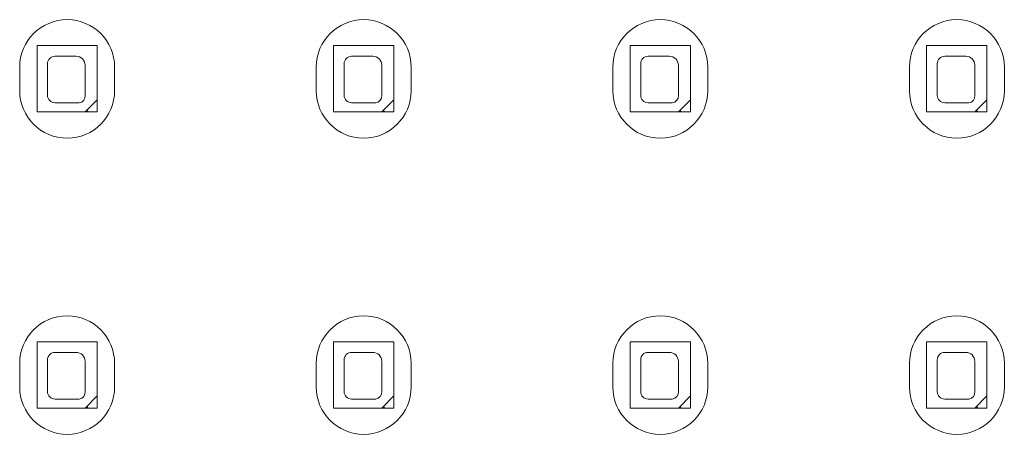
# Model space of a CAD drawing. Units: inches. Extents: x 12 to 291, y 70 to 164.
# Drawn here: x 41 to 52, y 87 to 91 of the extents above; entities that cross this region are included whole.
import ezdxf

# ---------------------------------------------------------------- set-up
doc = ezdxf.new("R2010")
doc.units = ezdxf.units.IN
doc.header["$MEASUREMENT"] = 0
doc.layers.add('Bemassung', color=7, linetype='Continuous')

# ---------------------------------------------------------------- blocks, each defined once
blk = doc.blocks.new('block 855')
at = {"layer": 'Bemassung', "color": 18, "lineweight": 9, "true_color": 0x010000}
blk.add_open_spline([(41.127, 87.113), (41.127, 86.836), (41.352, 86.611), (41.629, 86.611), (41.906, 86.611), (42.13, 86.836), (42.13, 87.113)], degree=3, knots=[0, 0, 0, 0, 1, 1, 1, 2, 2, 2, 2], dxfattribs=at)
blk = doc.blocks.new('block 856')
at = {"layer": 'Bemassung', "color": 18, "lineweight": 9, "true_color": 0x010000}
blk.add_open_spline([(42.13, 87.363), (42.13, 87.64), (41.906, 87.865), (41.629, 87.865), (41.352, 87.865), (41.127, 87.64), (41.127, 87.363)], degree=3, knots=[0, 0, 0, 0, 1, 1, 1, 2, 2, 2, 2], dxfattribs=at)
blk = doc.blocks.new('block 857')
at = {"layer": 'Bemassung', "color": 18, "lineweight": 9, "true_color": 0x010000}
blk.add_lwpolyline([(41.127, 87.363), (41.127, 87.113)], dxfattribs=at)
blk = doc.blocks.new('block 858')
at = {"layer": 'Bemassung', "color": 18, "lineweight": 9, "true_color": 0x010000}
blk.add_lwpolyline([(42.13, 87.363), (42.13, 87.113)], dxfattribs=at)
blk = doc.blocks.new('block 859')
at = {"layer": 'Bemassung', "color": 18, "lineweight": 9, "true_color": 0x010000}
blk.add_open_spline([(41.127, 90.247), (41.127, 89.97), (41.352, 89.745), (41.629, 89.745), (41.906, 89.745), (42.13, 89.97), (42.13, 90.247)], degree=3, knots=[0, 0, 0, 0, 1, 1, 1, 2, 2, 2, 2], dxfattribs=at)
blk = doc.blocks.new('block 860')
at = {"layer": 'Bemassung', "color": 18, "lineweight": 9, "true_color": 0x010000}
blk.add_open_spline([(42.13, 90.497), (42.13, 90.774), (41.906, 90.999), (41.629, 90.999), (41.352, 90.999), (41.127, 90.774), (41.127, 90.497)], degree=3, knots=[0, 0, 0, 0, 1, 1, 1, 2, 2, 2, 2], dxfattribs=at)
blk = doc.blocks.new('block 861')
at = {"layer": 'Bemassung', "color": 18, "lineweight": 9, "true_color": 0x010000}
blk.add_lwpolyline([(41.127, 90.497), (41.127, 90.247)], dxfattribs=at)
blk = doc.blocks.new('block 862')
at = {"layer": 'Bemassung', "color": 18, "lineweight": 9, "true_color": 0x010000}
blk.add_lwpolyline([(42.13, 90.497), (42.13, 90.247)], dxfattribs=at)
blk = doc.blocks.new('block 951')
at = {"layer": 'Bemassung', "color": 18, "lineweight": 9, "true_color": 0x010000}
blk.add_open_spline([(44.261, 87.113), (44.261, 86.836), (44.485, 86.611), (44.762, 86.611), (45.039, 86.611), (45.264, 86.836), (45.264, 87.113)], degree=3, knots=[0, 0, 0, 0, 1, 1, 1, 2, 2, 2, 2], dxfattribs=at)
blk = doc.blocks.new('block 952')
at = {"layer": 'Bemassung', "color": 18, "lineweight": 9, "true_color": 0x010000}
blk.add_open_spline([(45.264, 87.363), (45.264, 87.64), (45.039, 87.865), (44.762, 87.865), (44.485, 87.865), (44.261, 87.64), (44.261, 87.363)], degree=3, knots=[0, 0, 0, 0, 1, 1, 1, 2, 2, 2, 2], dxfattribs=at)
blk = doc.blocks.new('block 953')
at = {"layer": 'Bemassung', "color": 18, "lineweight": 9, "true_color": 0x010000}
blk.add_lwpolyline([(44.261, 87.363), (44.261, 87.113)], dxfattribs=at)
blk = doc.blocks.new('block 954')
at = {"layer": 'Bemassung', "color": 18, "lineweight": 9, "true_color": 0x010000}
blk.add_lwpolyline([(45.264, 87.363), (45.264, 87.113)], dxfattribs=at)
blk = doc.blocks.new('block 955')
at = {"layer": 'Bemassung', "color": 18, "lineweight": 9, "true_color": 0x010000}
blk.add_open_spline([(44.261, 90.247), (44.261, 89.97), (44.485, 89.745), (44.762, 89.745), (45.039, 89.745), (45.264, 89.97), (45.264, 90.247)], degree=3, knots=[0, 0, 0, 0, 1, 1, 1, 2, 2, 2, 2], dxfattribs=at)
blk = doc.blocks.new('block 956')
at = {"layer": 'Bemassung', "color": 18, "lineweight": 9, "true_color": 0x010000}
blk.add_open_spline([(45.264, 90.497), (45.264, 90.774), (45.039, 90.999), (44.762, 90.999), (44.485, 90.999), (44.261, 90.774), (44.261, 90.497)], degree=3, knots=[0, 0, 0, 0, 1, 1, 1, 2, 2, 2, 2], dxfattribs=at)
blk = doc.blocks.new('block 957')
at = {"layer": 'Bemassung', "color": 18, "lineweight": 9, "true_color": 0x010000}
blk.add_lwpolyline([(44.261, 90.497), (44.261, 90.247)], dxfattribs=at)
blk = doc.blocks.new('block 958')
at = {"layer": 'Bemassung', "color": 18, "lineweight": 9, "true_color": 0x010000}
blk.add_lwpolyline([(45.264, 90.497), (45.264, 90.247)], dxfattribs=at)
blk = doc.blocks.new('block 1047')
at = {"layer": 'Bemassung', "color": 18, "lineweight": 9, "true_color": 0x010000}
blk.add_open_spline([(47.395, 87.113), (47.395, 86.836), (47.619, 86.611), (47.896, 86.611), (48.173, 86.611), (48.398, 86.836), (48.398, 87.113)], degree=3, knots=[0, 0, 0, 0, 1, 1, 1, 2, 2, 2, 2], dxfattribs=at)
blk = doc.blocks.new('block 1048')
at = {"layer": 'Bemassung', "color": 18, "lineweight": 9, "true_color": 0x010000}
blk.add_open_spline([(48.398, 87.363), (48.398, 87.64), (48.173, 87.865), (47.896, 87.865), (47.619, 87.865), (47.395, 87.64), (47.395, 87.363)], degree=3, knots=[0, 0, 0, 0, 1, 1, 1, 2, 2, 2, 2], dxfattribs=at)
blk = doc.blocks.new('block 1049')
at = {"layer": 'Bemassung', "color": 18, "lineweight": 9, "true_color": 0x010000}
blk.add_lwpolyline([(47.395, 87.363), (47.395, 87.113)], dxfattribs=at)
blk = doc.blocks.new('block 1050')
at = {"layer": 'Bemassung', "color": 18, "lineweight": 9, "true_color": 0x010000}
blk.add_lwpolyline([(48.398, 87.363), (48.398, 87.113)], dxfattribs=at)
blk = doc.blocks.new('block 1051')
at = {"layer": 'Bemassung', "color": 18, "lineweight": 9, "true_color": 0x010000}
blk.add_open_spline([(47.395, 90.247), (47.395, 89.97), (47.619, 89.745), (47.896, 89.745), (48.173, 89.745), (48.398, 89.97), (48.398, 90.247)], degree=3, knots=[0, 0, 0, 0, 1, 1, 1, 2, 2, 2, 2], dxfattribs=at)
blk = doc.blocks.new('block 1052')
at = {"layer": 'Bemassung', "color": 18, "lineweight": 9, "true_color": 0x010000}
blk.add_open_spline([(48.398, 90.497), (48.398, 90.774), (48.173, 90.999), (47.896, 90.999), (47.619, 90.999), (47.395, 90.774), (47.395, 90.497)], degree=3, knots=[0, 0, 0, 0, 1, 1, 1, 2, 2, 2, 2], dxfattribs=at)
blk = doc.blocks.new('block 1053')
at = {"layer": 'Bemassung', "color": 18, "lineweight": 9, "true_color": 0x010000}
blk.add_lwpolyline([(47.395, 90.497), (47.395, 90.247)], dxfattribs=at)
blk = doc.blocks.new('block 1054')
at = {"layer": 'Bemassung', "color": 18, "lineweight": 9, "true_color": 0x010000}
blk.add_lwpolyline([(48.398, 90.497), (48.398, 90.247)], dxfattribs=at)
blk = doc.blocks.new('block 1143')
at = {"layer": 'Bemassung', "color": 18, "lineweight": 9, "true_color": 0x010000}
blk.add_open_spline([(50.529, 87.113), (50.529, 86.836), (50.753, 86.611), (51.03, 86.611), (51.307, 86.611), (51.532, 86.836), (51.532, 87.113)], degree=3, knots=[0, 0, 0, 0, 1, 1, 1, 2, 2, 2, 2], dxfattribs=at)
blk = doc.blocks.new('block 1144')
at = {"layer": 'Bemassung', "color": 18, "lineweight": 9, "true_color": 0x010000}
blk.add_open_spline([(51.532, 87.363), (51.532, 87.64), (51.307, 87.865), (51.03, 87.865), (50.753, 87.865), (50.529, 87.64), (50.529, 87.363)], degree=3, knots=[0, 0, 0, 0, 1, 1, 1, 2, 2, 2, 2], dxfattribs=at)
blk = doc.blocks.new('block 1145')
at = {"layer": 'Bemassung', "color": 18, "lineweight": 9, "true_color": 0x010000}
blk.add_lwpolyline([(50.529, 87.363), (50.529, 87.113)], dxfattribs=at)
blk = doc.blocks.new('block 1146')
at = {"layer": 'Bemassung', "color": 18, "lineweight": 9, "true_color": 0x010000}
blk.add_lwpolyline([(51.532, 87.363), (51.532, 87.113)], dxfattribs=at)
blk = doc.blocks.new('block 1147')
at = {"layer": 'Bemassung', "color": 18, "lineweight": 9, "true_color": 0x010000}
blk.add_open_spline([(50.529, 90.247), (50.529, 89.97), (50.753, 89.745), (51.03, 89.745), (51.307, 89.745), (51.532, 89.97), (51.532, 90.247)], degree=3, knots=[0, 0, 0, 0, 1, 1, 1, 2, 2, 2, 2], dxfattribs=at)
blk = doc.blocks.new('block 1148')
at = {"layer": 'Bemassung', "color": 18, "lineweight": 9, "true_color": 0x010000}
blk.add_open_spline([(51.532, 90.497), (51.532, 90.774), (51.307, 90.999), (51.03, 90.999), (50.753, 90.999), (50.529, 90.774), (50.529, 90.497)], degree=3, knots=[0, 0, 0, 0, 1, 1, 1, 2, 2, 2, 2], dxfattribs=at)
blk = doc.blocks.new('block 1149')
at = {"layer": 'Bemassung', "color": 18, "lineweight": 9, "true_color": 0x010000}
blk.add_lwpolyline([(50.529, 90.497), (50.529, 90.247)], dxfattribs=at)
blk = doc.blocks.new('block 1150')
at = {"layer": 'Bemassung', "color": 18, "lineweight": 9, "true_color": 0x010000}
blk.add_lwpolyline([(51.532, 90.497), (51.532, 90.247)], dxfattribs=at)
blk = doc.blocks.new('block 7585')
at = {"layer": 'Bemassung', "color": 18, "lineweight": 9, "true_color": 0x010000}
blk.add_open_spline([(51.157, 90.119), (51.196, 90.123), (51.225, 90.159), (51.22, 90.198)], degree=3, dxfattribs=at)
blk = doc.blocks.new('block 7586')
at = {"layer": 'Bemassung', "color": 18, "lineweight": 9, "true_color": 0x010000}
blk.add_open_spline([(51.22, 90.517), (51.22, 90.569), (51.178, 90.612), (51.125, 90.612)], degree=3, dxfattribs=at)
blk = doc.blocks.new('block 7587')
at = {"layer": 'Bemassung', "color": 18, "lineweight": 9, "true_color": 0x010000}
blk.add_open_spline([(50.902, 90.612), (50.858, 90.612), (50.823, 90.577), (50.823, 90.533)], degree=3, dxfattribs=at)
blk = doc.blocks.new('block 7588')
at = {"layer": 'Bemassung', "color": 18, "lineweight": 9, "true_color": 0x010000}
blk.add_open_spline([(50.823, 90.198), (50.823, 90.154), (50.858, 90.119), (50.902, 90.119)], degree=3, dxfattribs=at)
blk = doc.blocks.new('block 7589')
at = {"layer": 'Bemassung', "color": 18, "lineweight": 9, "true_color": 0x010000}
blk.add_lwpolyline([(50.711, 90.023), (51.348, 90.023)], dxfattribs=at)
blk = doc.blocks.new('block 7590')
at = {"layer": 'Bemassung', "color": 18, "lineweight": 9, "true_color": 0x010000}
blk.add_lwpolyline([(50.711, 90.023), (50.711, 90.724), (51.348, 90.724)], dxfattribs=at)
blk = doc.blocks.new('block 7591')
at = {"layer": 'Bemassung', "color": 18, "lineweight": 9, "true_color": 0x010000}
blk.add_lwpolyline([(51.348, 90.023), (51.348, 90.724)], dxfattribs=at)
blk = doc.blocks.new('block 7592')
at = {"layer": 'Bemassung', "color": 18, "lineweight": 9, "true_color": 0x010000}
blk.add_lwpolyline([(51.22, 90.023), (51.348, 90.151)], dxfattribs=at)
blk = doc.blocks.new('block 7593')
at = {"layer": 'Bemassung', "color": 18, "lineweight": 9, "true_color": 0x010000}
blk.add_lwpolyline([(50.902, 90.119), (51.157, 90.119)], dxfattribs=at)
blk = doc.blocks.new('block 7594')
at = {"layer": 'Bemassung', "color": 18, "lineweight": 9, "true_color": 0x010000}
blk.add_lwpolyline([(50.823, 90.198), (50.823, 90.533)], dxfattribs=at)
blk = doc.blocks.new('block 7595')
at = {"layer": 'Bemassung', "color": 18, "lineweight": 9, "true_color": 0x010000}
blk.add_lwpolyline([(50.902, 90.612), (51.125, 90.612)], dxfattribs=at)
blk = doc.blocks.new('block 7596')
at = {"layer": 'Bemassung', "color": 18, "lineweight": 9, "true_color": 0x010000}
blk.add_lwpolyline([(51.22, 90.198), (51.22, 90.517)], dxfattribs=at)
blk = doc.blocks.new('block 7597')
at = {"layer": 'Bemassung', "color": 18, "lineweight": 9, "true_color": 0x010000}
blk.add_lwpolyline([(51.236, 90.023), (51.236, 90.039), (51.253, 90.023)], dxfattribs=at)
blk = doc.blocks.new('block 7598')
at = {"layer": 'Bemassung', "color": 18, "lineweight": 9, "true_color": 0x010000}
blk.add_open_spline([(51.157, 86.985), (51.196, 86.989), (51.225, 87.025), (51.22, 87.064)], degree=3, dxfattribs=at)
blk = doc.blocks.new('block 7599')
at = {"layer": 'Bemassung', "color": 18, "lineweight": 9, "true_color": 0x010000}
blk.add_open_spline([(51.22, 87.383), (51.22, 87.436), (51.178, 87.479), (51.125, 87.479)], degree=3, dxfattribs=at)
blk = doc.blocks.new('block 7600')
at = {"layer": 'Bemassung', "color": 18, "lineweight": 9, "true_color": 0x010000}
blk.add_open_spline([(50.902, 87.479), (50.858, 87.479), (50.823, 87.443), (50.823, 87.399)], degree=3, dxfattribs=at)
blk = doc.blocks.new('block 7601')
at = {"layer": 'Bemassung', "color": 18, "lineweight": 9, "true_color": 0x010000}
blk.add_open_spline([(50.823, 87.064), (50.823, 87.021), (50.858, 86.985), (50.902, 86.985)], degree=3, dxfattribs=at)
blk = doc.blocks.new('block 7602')
at = {"layer": 'Bemassung', "color": 18, "lineweight": 9, "true_color": 0x010000}
blk.add_lwpolyline([(50.711, 86.889), (51.348, 86.889)], dxfattribs=at)
blk = doc.blocks.new('block 7603')
at = {"layer": 'Bemassung', "color": 18, "lineweight": 9, "true_color": 0x010000}
blk.add_lwpolyline([(50.711, 86.889), (50.711, 87.59), (51.348, 87.59)], dxfattribs=at)
blk = doc.blocks.new('block 7604')
at = {"layer": 'Bemassung', "color": 18, "lineweight": 9, "true_color": 0x010000}
blk.add_lwpolyline([(51.348, 86.889), (51.348, 87.59)], dxfattribs=at)
blk = doc.blocks.new('block 7605')
at = {"layer": 'Bemassung', "color": 18, "lineweight": 9, "true_color": 0x010000}
blk.add_lwpolyline([(51.22, 86.889), (51.348, 87.017)], dxfattribs=at)
blk = doc.blocks.new('block 7606')
at = {"layer": 'Bemassung', "color": 18, "lineweight": 9, "true_color": 0x010000}
blk.add_lwpolyline([(50.902, 86.985), (51.157, 86.985)], dxfattribs=at)
blk = doc.blocks.new('block 7607')
at = {"layer": 'Bemassung', "color": 18, "lineweight": 9, "true_color": 0x010000}
blk.add_lwpolyline([(50.823, 87.064), (50.823, 87.399)], dxfattribs=at)
blk = doc.blocks.new('block 7608')
at = {"layer": 'Bemassung', "color": 18, "lineweight": 9, "true_color": 0x010000}
blk.add_lwpolyline([(50.902, 87.479), (51.125, 87.479)], dxfattribs=at)
blk = doc.blocks.new('block 7609')
at = {"layer": 'Bemassung', "color": 18, "lineweight": 9, "true_color": 0x010000}
blk.add_lwpolyline([(51.22, 87.064), (51.22, 87.383)], dxfattribs=at)
blk = doc.blocks.new('block 7610')
at = {"layer": 'Bemassung', "color": 18, "lineweight": 9, "true_color": 0x010000}
blk.add_lwpolyline([(51.236, 86.889), (51.236, 86.905), (51.253, 86.889)], dxfattribs=at)
blk = doc.blocks.new('block 9366')
at = {"layer": 'Bemassung', "color": 18, "lineweight": 9, "true_color": 0x010000}
blk.add_open_spline([(48.023, 90.119), (48.063, 90.123), (48.091, 90.159), (48.087, 90.198)], degree=3, dxfattribs=at)
blk = doc.blocks.new('block 9367')
at = {"layer": 'Bemassung', "color": 18, "lineweight": 9, "true_color": 0x010000}
blk.add_open_spline([(48.087, 90.517), (48.087, 90.569), (48.044, 90.612), (47.991, 90.612)], degree=3, dxfattribs=at)
blk = doc.blocks.new('block 9368')
at = {"layer": 'Bemassung', "color": 18, "lineweight": 9, "true_color": 0x010000}
blk.add_open_spline([(47.768, 90.612), (47.724, 90.612), (47.689, 90.577), (47.689, 90.533)], degree=3, dxfattribs=at)
blk = doc.blocks.new('block 9369')
at = {"layer": 'Bemassung', "color": 18, "lineweight": 9, "true_color": 0x010000}
blk.add_open_spline([(47.689, 90.198), (47.689, 90.154), (47.724, 90.119), (47.768, 90.119)], degree=3, dxfattribs=at)
blk = doc.blocks.new('block 9370')
at = {"layer": 'Bemassung', "color": 18, "lineweight": 9, "true_color": 0x010000}
blk.add_lwpolyline([(47.577, 90.023), (48.214, 90.023)], dxfattribs=at)
blk = doc.blocks.new('block 9371')
at = {"layer": 'Bemassung', "color": 18, "lineweight": 9, "true_color": 0x010000}
blk.add_lwpolyline([(47.577, 90.023), (47.577, 90.724), (48.214, 90.724)], dxfattribs=at)
blk = doc.blocks.new('block 9372')
at = {"layer": 'Bemassung', "color": 18, "lineweight": 9, "true_color": 0x010000}
blk.add_lwpolyline([(48.214, 90.023), (48.214, 90.724)], dxfattribs=at)
blk = doc.blocks.new('block 9373')
at = {"layer": 'Bemassung', "color": 18, "lineweight": 9, "true_color": 0x010000}
blk.add_lwpolyline([(48.087, 90.023), (48.214, 90.151)], dxfattribs=at)
blk = doc.blocks.new('block 9374')
at = {"layer": 'Bemassung', "color": 18, "lineweight": 9, "true_color": 0x010000}
blk.add_lwpolyline([(47.768, 90.119), (48.023, 90.119)], dxfattribs=at)
blk = doc.blocks.new('block 9375')
at = {"layer": 'Bemassung', "color": 18, "lineweight": 9, "true_color": 0x010000}
blk.add_lwpolyline([(47.689, 90.198), (47.689, 90.533)], dxfattribs=at)
blk = doc.blocks.new('block 9376')
at = {"layer": 'Bemassung', "color": 18, "lineweight": 9, "true_color": 0x010000}
blk.add_lwpolyline([(47.768, 90.612), (47.991, 90.612)], dxfattribs=at)
blk = doc.blocks.new('block 9377')
at = {"layer": 'Bemassung', "color": 18, "lineweight": 9, "true_color": 0x010000}
blk.add_lwpolyline([(48.087, 90.198), (48.087, 90.517)], dxfattribs=at)
blk = doc.blocks.new('block 9378')
at = {"layer": 'Bemassung', "color": 18, "lineweight": 9, "true_color": 0x010000}
blk.add_lwpolyline([(48.103, 90.023), (48.103, 90.039), (48.118, 90.023)], dxfattribs=at)
blk = doc.blocks.new('block 9379')
at = {"layer": 'Bemassung', "color": 18, "lineweight": 9, "true_color": 0x010000}
blk.add_open_spline([(48.023, 86.985), (48.063, 86.989), (48.091, 87.025), (48.087, 87.064)], degree=3, dxfattribs=at)
blk = doc.blocks.new('block 9380')
at = {"layer": 'Bemassung', "color": 18, "lineweight": 9, "true_color": 0x010000}
blk.add_open_spline([(48.087, 87.383), (48.087, 87.436), (48.044, 87.479), (47.991, 87.479)], degree=3, dxfattribs=at)
blk = doc.blocks.new('block 9381')
at = {"layer": 'Bemassung', "color": 18, "lineweight": 9, "true_color": 0x010000}
blk.add_open_spline([(47.768, 87.479), (47.724, 87.479), (47.689, 87.443), (47.689, 87.399)], degree=3, dxfattribs=at)
blk = doc.blocks.new('block 9382')
at = {"layer": 'Bemassung', "color": 18, "lineweight": 9, "true_color": 0x010000}
blk.add_open_spline([(47.689, 87.064), (47.689, 87.021), (47.724, 86.985), (47.768, 86.985)], degree=3, dxfattribs=at)
blk = doc.blocks.new('block 9383')
at = {"layer": 'Bemassung', "color": 18, "lineweight": 9, "true_color": 0x010000}
blk.add_lwpolyline([(47.577, 86.889), (48.214, 86.889)], dxfattribs=at)
blk = doc.blocks.new('block 9384')
at = {"layer": 'Bemassung', "color": 18, "lineweight": 9, "true_color": 0x010000}
blk.add_lwpolyline([(47.577, 86.889), (47.577, 87.59), (48.214, 87.59)], dxfattribs=at)
blk = doc.blocks.new('block 9385')
at = {"layer": 'Bemassung', "color": 18, "lineweight": 9, "true_color": 0x010000}
blk.add_lwpolyline([(48.214, 86.889), (48.214, 87.59)], dxfattribs=at)
blk = doc.blocks.new('block 9386')
at = {"layer": 'Bemassung', "color": 18, "lineweight": 9, "true_color": 0x010000}
blk.add_lwpolyline([(48.087, 86.889), (48.214, 87.017)], dxfattribs=at)
blk = doc.blocks.new('block 9387')
at = {"layer": 'Bemassung', "color": 18, "lineweight": 9, "true_color": 0x010000}
blk.add_lwpolyline([(47.768, 86.985), (48.023, 86.985)], dxfattribs=at)
blk = doc.blocks.new('block 9388')
at = {"layer": 'Bemassung', "color": 18, "lineweight": 9, "true_color": 0x010000}
blk.add_lwpolyline([(47.689, 87.064), (47.689, 87.399)], dxfattribs=at)
blk = doc.blocks.new('block 9389')
at = {"layer": 'Bemassung', "color": 18, "lineweight": 9, "true_color": 0x010000}
blk.add_lwpolyline([(47.768, 87.479), (47.991, 87.479)], dxfattribs=at)
blk = doc.blocks.new('block 9390')
at = {"layer": 'Bemassung', "color": 18, "lineweight": 9, "true_color": 0x010000}
blk.add_lwpolyline([(48.087, 87.064), (48.087, 87.383)], dxfattribs=at)
blk = doc.blocks.new('block 9391')
at = {"layer": 'Bemassung', "color": 18, "lineweight": 9, "true_color": 0x010000}
blk.add_lwpolyline([(48.103, 86.889), (48.103, 86.905), (48.118, 86.889)], dxfattribs=at)
blk = doc.blocks.new('block 9470')
at = {"layer": 'Bemassung', "color": 18, "lineweight": 9, "true_color": 0x010000}
blk.add_open_spline([(44.889, 90.119), (44.929, 90.123), (44.957, 90.159), (44.953, 90.198)], degree=3, dxfattribs=at)
blk = doc.blocks.new('block 9471')
at = {"layer": 'Bemassung', "color": 18, "lineweight": 9, "true_color": 0x010000}
blk.add_open_spline([(44.953, 90.517), (44.953, 90.569), (44.91, 90.612), (44.857, 90.612)], degree=3, dxfattribs=at)
blk = doc.blocks.new('block 9472')
at = {"layer": 'Bemassung', "color": 18, "lineweight": 9, "true_color": 0x010000}
blk.add_open_spline([(44.634, 90.612), (44.591, 90.612), (44.555, 90.577), (44.555, 90.533)], degree=3, dxfattribs=at)
blk = doc.blocks.new('block 9473')
at = {"layer": 'Bemassung', "color": 18, "lineweight": 9, "true_color": 0x010000}
blk.add_open_spline([(44.555, 90.198), (44.555, 90.154), (44.591, 90.119), (44.634, 90.119)], degree=3, dxfattribs=at)
blk = doc.blocks.new('block 9474')
at = {"layer": 'Bemassung', "color": 18, "lineweight": 9, "true_color": 0x010000}
blk.add_lwpolyline([(44.444, 90.023), (45.08, 90.023)], dxfattribs=at)
blk = doc.blocks.new('block 9475')
at = {"layer": 'Bemassung', "color": 18, "lineweight": 9, "true_color": 0x010000}
blk.add_lwpolyline([(44.444, 90.023), (44.444, 90.724), (45.08, 90.724)], dxfattribs=at)
blk = doc.blocks.new('block 9476')
at = {"layer": 'Bemassung', "color": 18, "lineweight": 9, "true_color": 0x010000}
blk.add_lwpolyline([(45.08, 90.023), (45.08, 90.724)], dxfattribs=at)
blk = doc.blocks.new('block 9477')
at = {"layer": 'Bemassung', "color": 18, "lineweight": 9, "true_color": 0x010000}
blk.add_lwpolyline([(44.953, 90.023), (45.08, 90.151)], dxfattribs=at)
blk = doc.blocks.new('block 9478')
at = {"layer": 'Bemassung', "color": 18, "lineweight": 9, "true_color": 0x010000}
blk.add_lwpolyline([(44.634, 90.119), (44.889, 90.119)], dxfattribs=at)
blk = doc.blocks.new('block 9479')
at = {"layer": 'Bemassung', "color": 18, "lineweight": 9, "true_color": 0x010000}
blk.add_lwpolyline([(44.555, 90.198), (44.555, 90.533)], dxfattribs=at)
blk = doc.blocks.new('block 9480')
at = {"layer": 'Bemassung', "color": 18, "lineweight": 9, "true_color": 0x010000}
blk.add_lwpolyline([(44.634, 90.612), (44.857, 90.612)], dxfattribs=at)
blk = doc.blocks.new('block 9481')
at = {"layer": 'Bemassung', "color": 18, "lineweight": 9, "true_color": 0x010000}
blk.add_lwpolyline([(44.953, 90.198), (44.953, 90.517)], dxfattribs=at)
blk = doc.blocks.new('block 9482')
at = {"layer": 'Bemassung', "color": 18, "lineweight": 9, "true_color": 0x010000}
blk.add_lwpolyline([(44.969, 90.023), (44.969, 90.039), (44.985, 90.023)], dxfattribs=at)
blk = doc.blocks.new('block 9483')
at = {"layer": 'Bemassung', "color": 18, "lineweight": 9, "true_color": 0x010000}
blk.add_open_spline([(44.889, 86.985), (44.929, 86.989), (44.957, 87.025), (44.953, 87.064)], degree=3, dxfattribs=at)
blk = doc.blocks.new('block 9484')
at = {"layer": 'Bemassung', "color": 18, "lineweight": 9, "true_color": 0x010000}
blk.add_open_spline([(44.953, 87.383), (44.953, 87.436), (44.91, 87.479), (44.857, 87.479)], degree=3, dxfattribs=at)
blk = doc.blocks.new('block 9485')
at = {"layer": 'Bemassung', "color": 18, "lineweight": 9, "true_color": 0x010000}
blk.add_open_spline([(44.634, 87.479), (44.591, 87.479), (44.555, 87.443), (44.555, 87.399)], degree=3, dxfattribs=at)
blk = doc.blocks.new('block 9486')
at = {"layer": 'Bemassung', "color": 18, "lineweight": 9, "true_color": 0x010000}
blk.add_open_spline([(44.555, 87.064), (44.555, 87.021), (44.591, 86.985), (44.634, 86.985)], degree=3, dxfattribs=at)
blk = doc.blocks.new('block 9487')
at = {"layer": 'Bemassung', "color": 18, "lineweight": 9, "true_color": 0x010000}
blk.add_lwpolyline([(44.444, 86.889), (45.08, 86.889)], dxfattribs=at)
blk = doc.blocks.new('block 9488')
at = {"layer": 'Bemassung', "color": 18, "lineweight": 9, "true_color": 0x010000}
blk.add_lwpolyline([(44.444, 86.889), (44.444, 87.59), (45.08, 87.59)], dxfattribs=at)
blk = doc.blocks.new('block 9489')
at = {"layer": 'Bemassung', "color": 18, "lineweight": 9, "true_color": 0x010000}
blk.add_lwpolyline([(45.08, 86.889), (45.08, 87.59)], dxfattribs=at)
blk = doc.blocks.new('block 9490')
at = {"layer": 'Bemassung', "color": 18, "lineweight": 9, "true_color": 0x010000}
blk.add_lwpolyline([(44.953, 86.889), (45.08, 87.017)], dxfattribs=at)
blk = doc.blocks.new('block 9491')
at = {"layer": 'Bemassung', "color": 18, "lineweight": 9, "true_color": 0x010000}
blk.add_lwpolyline([(44.634, 86.985), (44.889, 86.985)], dxfattribs=at)
blk = doc.blocks.new('block 9492')
at = {"layer": 'Bemassung', "color": 18, "lineweight": 9, "true_color": 0x010000}
blk.add_lwpolyline([(44.555, 87.064), (44.555, 87.399)], dxfattribs=at)
blk = doc.blocks.new('block 9493')
at = {"layer": 'Bemassung', "color": 18, "lineweight": 9, "true_color": 0x010000}
blk.add_lwpolyline([(44.634, 87.479), (44.857, 87.479)], dxfattribs=at)
blk = doc.blocks.new('block 9494')
at = {"layer": 'Bemassung', "color": 18, "lineweight": 9, "true_color": 0x010000}
blk.add_lwpolyline([(44.953, 87.064), (44.953, 87.383)], dxfattribs=at)
blk = doc.blocks.new('block 9495')
at = {"layer": 'Bemassung', "color": 18, "lineweight": 9, "true_color": 0x010000}
blk.add_lwpolyline([(44.969, 86.889), (44.969, 86.905), (44.985, 86.889)], dxfattribs=at)
blk = doc.blocks.new('block 9574')
at = {"layer": 'Bemassung', "color": 18, "lineweight": 9, "true_color": 0x010000}
blk.add_open_spline([(41.755, 90.119), (41.795, 90.123), (41.824, 90.159), (41.819, 90.198)], degree=3, dxfattribs=at)
blk = doc.blocks.new('block 9575')
at = {"layer": 'Bemassung', "color": 18, "lineweight": 9, "true_color": 0x010000}
blk.add_open_spline([(41.819, 90.517), (41.819, 90.569), (41.776, 90.612), (41.724, 90.612)], degree=3, dxfattribs=at)
blk = doc.blocks.new('block 9576')
at = {"layer": 'Bemassung', "color": 18, "lineweight": 9, "true_color": 0x010000}
blk.add_open_spline([(41.501, 90.612), (41.457, 90.612), (41.421, 90.577), (41.421, 90.533)], degree=3, dxfattribs=at)
blk = doc.blocks.new('block 9577')
at = {"layer": 'Bemassung', "color": 18, "lineweight": 9, "true_color": 0x010000}
blk.add_open_spline([(41.421, 90.198), (41.421, 90.154), (41.457, 90.119), (41.501, 90.119)], degree=3, dxfattribs=at)
blk = doc.blocks.new('block 9578')
at = {"layer": 'Bemassung', "color": 18, "lineweight": 9, "true_color": 0x010000}
blk.add_lwpolyline([(41.31, 90.023), (41.947, 90.023)], dxfattribs=at)
blk = doc.blocks.new('block 9579')
at = {"layer": 'Bemassung', "color": 18, "lineweight": 9, "true_color": 0x010000}
blk.add_lwpolyline([(41.31, 90.023), (41.31, 90.724), (41.947, 90.724)], dxfattribs=at)
blk = doc.blocks.new('block 9580')
at = {"layer": 'Bemassung', "color": 18, "lineweight": 9, "true_color": 0x010000}
blk.add_lwpolyline([(41.947, 90.023), (41.947, 90.724)], dxfattribs=at)
blk = doc.blocks.new('block 9581')
at = {"layer": 'Bemassung', "color": 18, "lineweight": 9, "true_color": 0x010000}
blk.add_lwpolyline([(41.819, 90.023), (41.947, 90.151)], dxfattribs=at)
blk = doc.blocks.new('block 9582')
at = {"layer": 'Bemassung', "color": 18, "lineweight": 9, "true_color": 0x010000}
blk.add_lwpolyline([(41.501, 90.119), (41.755, 90.119)], dxfattribs=at)
blk = doc.blocks.new('block 9583')
at = {"layer": 'Bemassung', "color": 18, "lineweight": 9, "true_color": 0x010000}
blk.add_lwpolyline([(41.421, 90.198), (41.421, 90.533)], dxfattribs=at)
blk = doc.blocks.new('block 9584')
at = {"layer": 'Bemassung', "color": 18, "lineweight": 9, "true_color": 0x010000}
blk.add_lwpolyline([(41.501, 90.612), (41.724, 90.612)], dxfattribs=at)
blk = doc.blocks.new('block 9585')
at = {"layer": 'Bemassung', "color": 18, "lineweight": 9, "true_color": 0x010000}
blk.add_lwpolyline([(41.819, 90.198), (41.819, 90.517)], dxfattribs=at)
blk = doc.blocks.new('block 9586')
at = {"layer": 'Bemassung', "color": 18, "lineweight": 9, "true_color": 0x010000}
blk.add_lwpolyline([(41.835, 90.023), (41.835, 90.039), (41.851, 90.023)], dxfattribs=at)
blk = doc.blocks.new('block 9587')
at = {"layer": 'Bemassung', "color": 18, "lineweight": 9, "true_color": 0x010000}
blk.add_open_spline([(41.755, 86.985), (41.795, 86.989), (41.824, 87.025), (41.819, 87.064)], degree=3, dxfattribs=at)
blk = doc.blocks.new('block 9588')
at = {"layer": 'Bemassung', "color": 18, "lineweight": 9, "true_color": 0x010000}
blk.add_open_spline([(41.819, 87.383), (41.819, 87.436), (41.776, 87.479), (41.724, 87.479)], degree=3, dxfattribs=at)
blk = doc.blocks.new('block 9589')
at = {"layer": 'Bemassung', "color": 18, "lineweight": 9, "true_color": 0x010000}
blk.add_open_spline([(41.501, 87.479), (41.457, 87.479), (41.421, 87.443), (41.421, 87.399)], degree=3, dxfattribs=at)
blk = doc.blocks.new('block 9590')
at = {"layer": 'Bemassung', "color": 18, "lineweight": 9, "true_color": 0x010000}
blk.add_open_spline([(41.421, 87.064), (41.421, 87.021), (41.457, 86.985), (41.501, 86.985)], degree=3, dxfattribs=at)
blk = doc.blocks.new('block 9591')
at = {"layer": 'Bemassung', "color": 18, "lineweight": 9, "true_color": 0x010000}
blk.add_lwpolyline([(41.31, 86.889), (41.947, 86.889)], dxfattribs=at)
blk = doc.blocks.new('block 9592')
at = {"layer": 'Bemassung', "color": 18, "lineweight": 9, "true_color": 0x010000}
blk.add_lwpolyline([(41.31, 86.889), (41.31, 87.59), (41.947, 87.59)], dxfattribs=at)
blk = doc.blocks.new('block 9593')
at = {"layer": 'Bemassung', "color": 18, "lineweight": 9, "true_color": 0x010000}
blk.add_lwpolyline([(41.947, 86.889), (41.947, 87.59)], dxfattribs=at)
blk = doc.blocks.new('block 9594')
at = {"layer": 'Bemassung', "color": 18, "lineweight": 9, "true_color": 0x010000}
blk.add_lwpolyline([(41.819, 86.889), (41.947, 87.017)], dxfattribs=at)
blk = doc.blocks.new('block 9595')
at = {"layer": 'Bemassung', "color": 18, "lineweight": 9, "true_color": 0x010000}
blk.add_lwpolyline([(41.501, 86.985), (41.755, 86.985)], dxfattribs=at)
blk = doc.blocks.new('block 9596')
at = {"layer": 'Bemassung', "color": 18, "lineweight": 9, "true_color": 0x010000}
blk.add_lwpolyline([(41.421, 87.064), (41.421, 87.399)], dxfattribs=at)
blk = doc.blocks.new('block 9597')
at = {"layer": 'Bemassung', "color": 18, "lineweight": 9, "true_color": 0x010000}
blk.add_lwpolyline([(41.501, 87.479), (41.724, 87.479)], dxfattribs=at)
blk = doc.blocks.new('block 9598')
at = {"layer": 'Bemassung', "color": 18, "lineweight": 9, "true_color": 0x010000}
blk.add_lwpolyline([(41.819, 87.064), (41.819, 87.383)], dxfattribs=at)
blk = doc.blocks.new('block 9599')
at = {"layer": 'Bemassung', "color": 18, "lineweight": 9, "true_color": 0x010000}
blk.add_lwpolyline([(41.835, 86.889), (41.835, 86.905), (41.851, 86.889)], dxfattribs=at)

msp = doc.modelspace()

# ---------------------------------------------------------------- block references
at = {"layer": 'Bemassung'}
for name in ['block 860', 'block 956', 'block 1052', 'block 1148', 'block 9579', 'block 9580', 'block 9475', 'block 9476', 'block 9371', 'block 9372', 'block 7590', 'block 7591', 'block 9576', 'block 9583', 'block 9584', 'block 9575', 'block 9472', 'block 9479', 'block 9480', 'block 9471', 'block 9368', 'block 9375', 'block 9376', 'block 9367', 'block 7587', 'block 7594', 'block 7595', 'block 7586', 'block 861', 'block 9585', 'block 862', 'block 957', 'block 9481', 'block 958', 'block 1053', 'block 9377', 'block 1054', 'block 1149', 'block 7596', 'block 1150', 'block 859', 'block 955', 'block 1051', 'block 1147', 'block 9577', 'block 9582', 'block 9574', 'block 9581', 'block 9473', 'block 9478', 'block 9470', 'block 9477', 'block 9369', 'block 9374', 'block 9366', 'block 9373', 'block 7588', 'block 7593', 'block 7585', 'block 7592', 'block 9578', 'block 9586', 'block 9474', 'block 9482', 'block 9370', 'block 9378', 'block 7589', 'block 7597', 'block 856', 'block 952', 'block 1048', 'block 1144', 'block 9592', 'block 9593', 'block 9488', 'block 9489', 'block 9384', 'block 9385', 'block 7603', 'block 7604', 'block 9589', 'block 9596', 'block 9597', 'block 9588', 'block 9485', 'block 9492', 'block 9493', 'block 9484', 'block 9381', 'block 9388', 'block 9389', 'block 9380', 'block 7600', 'block 7607', 'block 7608', 'block 7599', 'block 857', 'block 9598', 'block 858', 'block 953', 'block 9494', 'block 954', 'block 1049', 'block 9390', 'block 1050', 'block 1145', 'block 7609', 'block 1146', 'block 855', 'block 951', 'block 1047', 'block 1143', 'block 9590', 'block 9595', 'block 9587', 'block 9594', 'block 9486', 'block 9491', 'block 9483', 'block 9490', 'block 9382', 'block 9387', 'block 9379', 'block 9386', 'block 7601', 'block 7606', 'block 7598', 'block 7605', 'block 9591', 'block 9599', 'block 9487', 'block 9495', 'block 9383', 'block 9391', 'block 7602', 'block 7610']:
    msp.add_blockref(name, (0, 0), dxfattribs=at)

doc.saveas('drawing.dxf')
